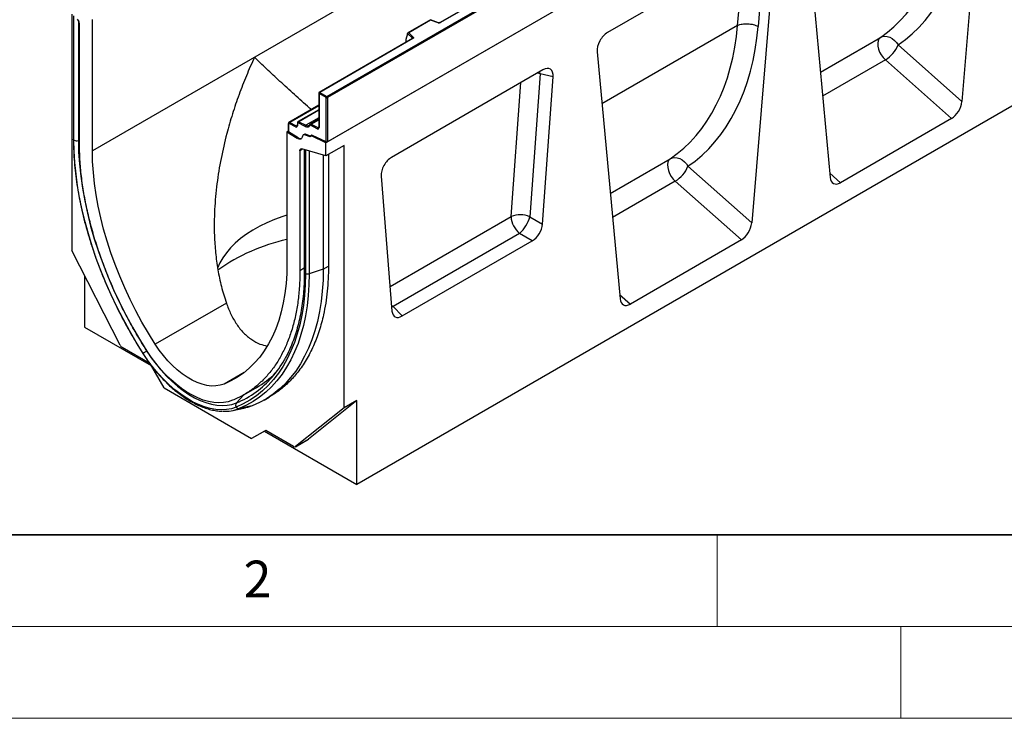
# Model space of a CAD drawing. Units: millimetres. Extents: x 0 to 420, y 0 to 297.
# Drawn here: x 77 to 131, y 0 to 38 of the extents above; entities that cross this region are included whole.
import ezdxf

# ---------------------------------------------------------------- set-up
doc = ezdxf.new("R2010")
doc.units = ezdxf.units.MM
doc.styles.add('SLDTEXTSTYLE0', font='TXT', dxfattribs={"width": 0.605})

msp = doc.modelspace()

# ---------------------------------------------------------------- linework, layer by layer
at = {"color": 7, "linetype": 'Continuous', "lineweight": 25}
for p, q in [((164.3691, 72.1815), (93.6584, 31.3611)), ((151.6412, 71.7418), (80.9305, 30.9214)), ((93.7114, 33.882), (128.89, 54.1902)), ((128.9253, 54.129), (93.7468, 33.8208)), ((165.9247, 53.4826), (95.3555, 12.7438)), ((128.9253, 51.7203), (93.7468, 31.4121)), ((121.8893, 50.6147), (99.8843, 37.9115)), ((121.9143, 50.6122), (99.9093, 37.909)), ((129.5794, 48.5169), (128.3323, 33.6113)), ((119.9076, 42.9334), (121.1547, 29.4678)), ((117.5644, 42.3038), (109.0124, 37.3669)), ((118.1243, 41.904), (116.8772, 26.9984)), ((117.5929, 42.1035), (117.2246, 37.7014)), ((116.1116, 37.7603), (116.4373, 41.6532)), ((79.7991, 38.3634), (79.7991, 25.4846)), ((79.8945, 38.2808), (79.8945, 31.5632)), ((79.9254, 31.5017), (79.9254, 38.2445)), ((80.1668, 38.032), (80.1668, 31.4833)), ((80.2234, 31.3296), (80.2234, 37.8687)), ((80.9305, 30.9214), (80.9305, 38.0818)), ((99.3581, 38.055), (98.1295, 37.3457)), ((99.3639, 38.0414), (98.1737, 37.3543)), ((99.8044, 37.9065), (99.3587, 38.055)), ((99.7886, 37.8999), (99.3639, 38.0414)), ((116.1116, 37.7603), (108.7146, 33.4902)), ((116.1116, 37.7603), (116.1116, 37.7603)), ((98.1112, 37.2992), (98.0233, 36.9957)), ((98.3756, 37.0539), (98.1112, 37.3182)), ((98.1112, 37.2992), (98.1112, 37.3182)), ((98.1737, 37.3543), (98.4189, 37.1091)), ((98.3756, 37.0405), (98.3756, 37.0539)), ((120.6222, 35.2173), (123.8929, 37.1054)), ((98.378, 37.0419), (93.2975, 34.109)), ((98.403, 37.0394), (93.3225, 34.1066)), ((98.0233, 36.9957), (98.0233, 36.8576)), ((98.0233, 36.8576), (98.0343, 36.8435)), ((124.8584, 36.6917), (128.3323, 33.6113)), ((108.4525, 36.3205), (109.6996, 22.8549)), ((124.1647, 35.8776), (120.744, 33.9029)), ((127.7697, 32.681), (124.1647, 35.8776)), ((105.4955, 35.3366), (97.2362, 30.5686)), ((105.3431, 35.1134), (104.7784, 27.3336)), ((105.3431, 35.1134), (105.3226, 35.2368)), ((106.0505, 34.9576), (105.3431, 35.1134)), ((105.4675, 26.9257), (106.0505, 34.9576)), ((103.756, 27.3392), (104.2858, 34.6383)), ((93.2725, 34.0657), (93.2725, 32.2156)), ((93.6761, 33.8208), (93.2872, 34.0453)), ((93.2872, 34.0453), (93.2872, 32.1952)), ((93.3225, 34.1066), (93.7114, 33.882)), ((93.2725, 33.4076), (91.6462, 32.4687)), ((93.2725, 33.3786), (91.6919, 32.4661)), ((93.6761, 31.4086), (93.6761, 33.8208)), ((93.7468, 33.8208), (93.7468, 31.4121)), ((93.2725, 33.1659), (92.1409, 32.5126)), ((93.2725, 33.1369), (92.1866, 32.51)), ((91.6108, 32.4025), (91.6108, 31.9888)), ((91.6255, 32.3821), (91.6255, 31.9668)), ((92.0057, 32.2279), (91.6587, 32.4037)), ((91.6919, 32.4661), (92.0389, 32.2903)), ((92.0389, 32.2903), (92.0919, 32.3209)), ((92.1061, 32.4561), (92.0902, 32.3048)), ((92.1204, 32.4305), (92.1046, 32.2792)), ((92.5286, 32.2575), (92.1534, 32.4476)), ((92.1866, 32.51), (92.5618, 32.3199)), ((93.2725, 32.7302), (92.5618, 32.3199)), ((93.2725, 32.6453), (92.812, 32.3794)), ((93.1876, 32.1304), (92.8244, 32.3144)), ((92.8576, 32.3768), (93.2725, 32.6163)), ((92.8576, 32.3768), (93.2208, 32.1928)), ((93.2208, 32.1928), (93.2725, 32.2227)), ((127.7697, 32.681), (121.7173, 29.187)), ((91.6108, 32.0013), (91.5371, 31.9588)), ((91.5371, 31.9588), (91.5371, 24.7984)), ((91.5371, 31.9588), (92.0914, 31.6053)), ((92.1444, 31.6359), (91.6255, 31.9668)), ((92.4801, 31.8219), (92.427, 31.7912)), ((92.5555, 31.8237), (92.5025, 31.793)), ((92.8099, 31.6782), (92.5025, 31.793)), ((92.8195, 31.725), (92.5555, 31.8237)), ((92.8905, 31.7698), (92.8309, 31.7354)), ((92.9275, 31.7651), (92.8744, 31.7345)), ((93.6584, 31.3611), (92.8744, 31.7345)), ((93.6761, 31.4086), (92.9275, 31.7651)), ((80.2234, 31.5022), (80.1668, 31.4833)), ((92.1444, 31.6359), (92.0914, 31.6053)), ((93.6584, 30.6476), (93.6584, 31.3611)), ((94.6483, 31.2191), (93.6584, 30.6476)), ((94.6483, 16.9123), (94.6483, 31.2191)), ((92.3914, 31.0142), (92.2442, 30.9293)), ((92.2442, 30.9293), (92.2442, 24.3902)), ((93.6584, 30.6476), (92.3514, 31.0258)), ((92.4836, 30.9876), (92.4836, 24.2998)), ((92.5422, 30.961), (92.5422, 24.2181)), ((92.7489, 30.9108), (92.7489, 24.2158)), ((93.517, 30.6885), (93.517, 24.4718)), ((93.7998, 30.7292), (93.7998, 24.6351)), ((109.1671, 28.6043), (112.4378, 30.4925)), ((113.4032, 30.0788), (116.8772, 26.9984)), ((96.6812, 29.5489), (97.2643, 22.1901)), ((121.1327, 29.7054), (121.7173, 29.187)), ((112.7095, 29.2647), (109.2889, 27.29)), ((116.3146, 26.0681), (112.7095, 29.2647)), ((97.1581, 23.5303), (103.756, 27.3392)), ((104.7784, 27.3336), (105.4675, 26.9257)), ((104.2234, 26.426), (97.3219, 22.4418)), ((104.9125, 26.0181), (104.2234, 26.426)), ((97.8192, 21.9233), (104.9125, 26.0181)), ((116.3146, 26.0681), (110.2622, 22.5741)), ((82.4374, 20.3308), (79.7991, 25.4846)), ((92.4836, 24.5284), (92.2442, 24.3902)), ((93.517, 24.4718), (92.7489, 24.2158)), ((93.517, 24.4718), (93.7998, 24.6351)), ((80.5062, 24.1033), (80.5062, 21.3161)), ((109.6776, 23.0925), (110.2622, 22.5741)), ((88.2338, 22.6241), (84.3539, 20.3843)), ((97.2386, 22.5146), (97.3219, 22.4418)), ((97.2464, 22.416), (97.3219, 22.4418)), ((97.3219, 22.4418), (97.8192, 21.9233)), ((80.5062, 21.3161), (84.1295, 19.2244)), ((84.0679, 19.3311), (82.5457, 20.2099)), ((83.9051, 20.0123), (83.8955, 20.0065)), ((84.8365, 17.9999), (84.0912, 19.2908)), ((89.2111, 18.8474), (88.1136, 18.2138)), ((84.8365, 17.9999), (89.6109, 15.2437)), ((89.1842, 17.6266), (89.9077, 18.0443)), ((89.1612, 17.6053), (88.7816, 17.1858)), ((90.2915, 17.3421), (90.5743, 17.5054)), ((95.3555, 17.3205), (92.7172, 15.2128)), ((95.3555, 17.3205), (94.6483, 16.9123)), ((95.3555, 12.7438), (95.3555, 17.3205)), ((88.5815, 16.7741), (89.2782, 16.9161)), ((89.6461, 17.0267), (88.9351, 16.8805)), ((94.6483, 16.9123), (92.0101, 14.8046)), ((90.3795, 15.6875), (89.6109, 15.2437)), ((90.318, 15.6519), (89.6109, 15.2437)), ((90.3797, 15.6875), (90.318, 15.6519)), ((90.318, 15.6519), (95.3555, 12.7438)), ((91.9017, 14.8088), (90.3795, 15.6875)), ((92.0017, 14.7989), (92.7088, 15.2071)), ((92.0101, 14.8046), (92.7172, 15.2128)), ((92.7172, 15.2128), (92.7088, 15.2071))]:
    msp.add_line(p, q, dxfattribs=at)
at = {"color": 7, "linetype": 'Continuous', "lineweight": 35}
msp.add_line((20, 10), (415, 10), dxfattribs=at)
at = {"color": 7, "linetype": 'Continuous', "lineweight": 18}
for p, q in [((115, 10), (115, 5)), ((15, 5), (415, 5)), ((125, 5), (125, 0)), ((0, 0), (420, 0))]:
    msp.add_line(p, q, dxfattribs=at)
at = {"color": 7, "linetype": 'Continuous', "lineweight": 25, "flags": 128}
for points in [[(98.4189, 37.1091), (98.4259, 37.1006), (98.4303, 37.0915), (98.4322, 37.0821), (98.4314, 37.0727), (98.428, 37.0635), (98.4219, 37.0547), (98.4135, 37.0466), (98.403, 37.0394)], [(123.8929, 37.1054), (123.8178, 37.0285), (123.768, 36.9204), (123.7463, 36.7868), (123.7537, 36.6345), (123.7898, 36.4713), (123.8528, 36.3057), (123.9394, 36.1462), (124.0452, 36.001), (124.1647, 35.8776)], [(123.8929, 37.1054), (124.0075, 37.1519), (124.1345, 37.1687), (124.2687, 37.1552), (124.4047, 37.1118), (124.5368, 37.0403), (124.6597, 36.9437), (124.7683, 36.8259), (124.8584, 36.6917)], [(105.3431, 35.1134), (105.2225, 35.1563), (105.1961, 35.1638)], [(92.3867, 31.7197), (92.3752, 31.6668), (92.3543, 31.6228), (92.3247, 31.5894), (92.2875, 31.5675), (92.244, 31.5581), (92.1956, 31.5614), (92.1441, 31.5773), (92.0914, 31.6053)], [(92.8099, 31.6782), (92.8097, 31.6949), (92.8123, 31.7097), (92.8176, 31.722), (92.8254, 31.7315), (92.8354, 31.7376), (92.8472, 31.7402), (92.8604, 31.7391), (92.8744, 31.7345)], [(83.7022, 19.877), (83.3172, 20.4967), (82.9492, 21.1275), (82.5991, 21.7679), (82.2676, 22.4165), (81.9555, 23.0717), (81.6636, 23.7321), (81.3925, 24.3962), (81.1428, 25.0623), (80.9151, 25.7289), (80.7099, 26.3946), (80.5277, 27.0577), (80.369, 27.7168), (80.2341, 28.3702), (80.1233, 29.0166), (80.0368, 29.6544), (79.9749, 30.2822), (79.9378, 30.8984), (79.9254, 31.5017)], [(80.1668, 31.4833), (80.1805, 30.8523), (80.2217, 30.207), (80.2901, 29.5491), (80.3858, 28.8804), (80.5083, 28.2026), (80.6574, 27.5174), (80.8328, 26.8267), (81.0339, 26.1321), (81.2602, 25.4355), (81.5111, 24.7388), (81.7861, 24.0436), (82.0843, 23.3519), (82.405, 22.6654), (82.7474, 21.9858), (83.1106, 21.315), (83.4937, 20.6546), (83.8955, 20.0065)], [(84.3539, 20.3843), (83.985, 20.9794), (83.6333, 21.5856), (83.2998, 22.2015), (82.9855, 22.8255), (82.691, 23.4558), (82.4172, 24.0909), (82.1648, 24.7291), (81.9344, 25.3688), (81.7266, 26.0084), (81.542, 26.6461), (81.381, 27.2803), (81.2441, 27.9093), (81.1316, 28.5316), (81.0438, 29.1456), (80.9809, 29.7496), (80.9431, 30.342), (80.9305, 30.9214)], [(92.2442, 30.9293), (92.2461, 30.9551), (92.2519, 30.978), (92.2613, 30.9973), (92.2742, 31.0125), (92.2901, 31.0232), (92.3086, 31.029), (92.3292, 31.0299), (92.3514, 31.0258)], [(112.4378, 30.4925), (112.3626, 30.4156), (112.3129, 30.3075), (112.2912, 30.1739), (112.2985, 30.0216), (112.3347, 29.8584), (112.3977, 29.6928), (112.4843, 29.5333), (112.5901, 29.3881), (112.7095, 29.2647)], [(112.4378, 30.4925), (112.5524, 30.539), (112.6794, 30.5558), (112.8136, 30.5423), (112.9495, 30.4989), (113.0816, 30.4274), (113.2045, 30.3308), (113.3132, 30.213), (113.4032, 30.0788)], [(91.5371, 27.4127), (91.3039, 27.3376), (90.8656, 27.1786), (90.4472, 27.0025), (90.0509, 26.8102), (89.6786, 26.6025), (89.3319, 26.3805), (89.0126, 26.1452), (88.7222, 25.8978), (88.462, 25.6394), (88.2334, 25.3712), (88.0373, 25.0946), (87.8748, 24.8108), (87.7465, 24.5212), (87.7452, 24.5177)], [(91.5371, 24.7984), (91.5245, 24.2335), (91.4867, 23.6847), (91.4238, 23.1533), (91.336, 22.6408), (91.2235, 22.1483), (91.0866, 21.6774), (90.9256, 21.229), (90.741, 20.8045), (90.5332, 20.4048), (90.3028, 20.0312), (90.0503, 19.6844), (89.7765, 19.3654), (89.4821, 19.075), (89.1677, 18.8141), (88.8343, 18.5832), (88.4826, 18.3829), (88.1136, 18.2138)], [(92.5422, 24.2181), (92.5298, 23.6291), (92.4926, 23.0559), (92.4307, 22.4996), (92.3443, 21.9616), (92.2335, 21.4432), (92.0985, 20.9455), (91.9398, 20.4696), (91.7577, 20.0168), (91.5525, 19.588), (91.3248, 19.1843), (91.0751, 18.8065), (90.804, 18.4555), (90.512, 18.1322), (90.1999, 17.8373), (89.8684, 17.5714), (89.5183, 17.3352), (89.1504, 17.1293), (88.7654, 16.9541)], [(92.7489, 24.2158), (92.7364, 23.621), (92.6988, 23.0421), (92.6363, 22.4804), (92.549, 21.9371), (92.4371, 21.4136), (92.3009, 20.911), (92.1406, 20.4305), (91.9567, 19.9733), (91.7495, 19.5403), (91.5196, 19.1326), (91.2674, 18.7511), (90.9936, 18.3967), (90.6988, 18.0702), (90.3837, 17.7723), (90.0489, 17.5039), (89.6954, 17.2654), (89.3238, 17.0574), (88.9351, 16.8805)], [(93.517, 24.4718), (93.5043, 23.8681), (93.4662, 23.2806), (93.4027, 22.7104), (93.3141, 22.159), (93.2006, 21.6277), (93.0623, 21.1176), (92.8996, 20.6299), (92.7129, 20.1658), (92.5026, 19.7263), (92.2693, 19.3125), (92.0133, 18.9253), (91.7354, 18.5656), (91.4362, 18.2342), (91.1164, 17.9319), (90.7766, 17.6595), (90.4178, 17.4174), (90.0406, 17.2063), (89.6461, 17.0267)], [(88.7654, 16.9541), (88.5103, 16.8708), (88.2395, 16.8218), (87.9548, 16.8074), (87.6584, 16.8277), (87.3521, 16.8826), (87.0381, 16.9716), (86.7186, 17.0943), (86.3958, 17.2496), (86.0718, 17.4366), (85.7489, 17.654), (85.4294, 17.9003), (85.1154, 18.1738), (84.8092, 18.4725), (84.5127, 18.7945), (84.2281, 19.1375), (83.9573, 19.4992), (83.7022, 19.877)], [(88.5721, 17.3275), (88.3365, 17.2506), (88.0863, 17.2054), (87.8234, 17.1921), (87.5496, 17.2108), (87.2667, 17.2615), (86.9767, 17.3438), (86.6816, 17.4571), (86.3834, 17.6006), (86.0842, 17.7733), (85.786, 17.9741), (85.4908, 18.2016), (85.2008, 18.4541), (84.9179, 18.7301), (84.6441, 19.0275), (84.3812, 19.3443), (84.1311, 19.6783), (83.8954, 20.0273)], [(83.8955, 20.0065), (84.1418, 19.6419), (84.4031, 19.2928), (84.6777, 18.9618), (84.9638, 18.6511), (85.2594, 18.3628), (85.5624, 18.0989), (85.8707, 17.8613), (86.1823, 17.6515), (86.4949, 17.471), (86.8065, 17.3211), (87.1148, 17.2027), (87.4178, 17.1168), (87.7134, 17.0638), (87.9994, 17.0442), (88.2741, 17.0581), (88.5354, 17.1054), (88.7816, 17.1858)], [(88.1136, 18.2138), (87.898, 18.1457), (87.6677, 18.1103), (87.4247, 18.1079), (87.1711, 18.1386), (86.9093, 18.2021), (86.6415, 18.2978), (86.3701, 18.4249), (86.0975, 18.5823), (85.8261, 18.7685), (85.5583, 18.982), (85.2964, 19.2208), (85.0429, 19.4829), (84.7999, 19.7658), (84.5696, 20.0672), (84.3539, 20.3843)], [(89.6461, 17.0267), (89.3891, 16.9417), (89.2782, 16.9161)]]:
    msp.add_lwpolyline(points, dxfattribs=at)
at = {"color": 7, "linetype": 'Continuous', "lineweight": 25}
for centre, radius, start, end in [((79.9103, 37.8527), 0.3134, 2.93498, 48.95484), ((99.838, 38.0486), 0.1567, 251.63088, 297.06152), ((99.8018, 37.8906), 0.0161, 80.54725, 144.81719), ((99.8947, 37.8886), 0.0252, 54.38893, 114.23242), ((98.4389, 37.0488), 0.0635, 108.36942, 175.46591), ((98.3605, 37.0378), 0.022, 16.07592, 46.82639), ((98.3883, 37.019), 0.0251, 54.38242, 114.30712), ((123.2751, 37.3382), 1.7102, 301.34372, 337.78835), ((93.3225, 34.0657), 0.05, 119.99731, 180), ((93.2975, 34.0682), 0.0251, 185.6948, 245.62534), ((93.3639, 34.0418), 0.0768, 122.60548, 177.39452), ((93.3079, 34.0861), 0.0251, 54.38242, 114.30712), ((93.7528, 33.8173), 0.0768, 122.60548, 177.39452), ((93.67, 33.8173), 0.0768, 2.60548, 57.39452), ((93.7114, 33.889), 0.0769, 242.60967, 297.39033), ((91.6358, 32.405), 0.0251, 185.7071, 245.62427), ((91.6467, 32.3858), 0.0215, 56.1064, 189.96241), ((91.6667, 32.4258), 0.0475, 57.98293, 115.88649), ((91.7317, 32.4049), 0.0731, 123.05636, 180.92289), ((92.0787, 32.229), 0.0731, 123.05636, 180.92289), ((92.0419, 32.279), 0.0627, 234.66899, 0.14824), ((92.064, 32.329), 0.0462, 237.03417, 296.37276), ((92.1191, 32.3041), 0.0289, 178.70296, 239.89653), ((92.1349, 32.4555), 0.0289, 178.73959, 239.89377), ((92.1413, 32.4306), 0.0209, 54.66899, 180.14824), ((92.1614, 32.4699), 0.0473, 57.82557, 115.51828), ((92.2264, 32.4488), 0.0731, 123.05636, 180.92289), ((92.6017, 32.2587), 0.0731, 123.05636, 180.92289), ((92.6374, 32.4095), 0.187, 234.41236, 327.36223), ((92.6623, 32.4798), 0.1889, 237.85529, 296.87879), ((92.8225, 32.337), 0.0395, 154.96022, 225.68968), ((92.8124, 32.2975), 0.0208, 54.41236, 147.36223), ((92.8324, 32.3365), 0.0475, 57.95687, 115.54656), ((92.8975, 32.3156), 0.0731, 123.05636, 180.92289), ((93.2975, 32.2181), 0.0251, 185.6948, 245.62534), ((92.4676, 31.72), 0.0809, 64.50136, 180.26033), ((92.5197, 31.7439), 0.0874, 65.79232, 116.93265), ((92.9044, 31.7289), 0.0429, 57.51104, 128.74142), ((93.2236, 32.184), 0.0646, 236.1064, 9.96241), ((93.2606, 32.1316), 0.0731, 123.05636, 180.92289), ((93.2459, 32.2331), 0.0475, 237.96424, 296.12647), ((80.068, 31.7809), 0.3135, 242.93746, 288.36625), ((92.2823, 31.8184), 0.2288, 232.91678, 282.25836), ((111.8199, 30.7253), 1.7102, 301.34372, 337.78835), ((104.2604, 26.086), 1.3509, 67.45221, 111.92621), ((105.0056, 27.4026), 1.2512, 182.90726, 231.30916), ((102.9678, 27.8173), 1.8741, 312.0669, 345.04496), ((93.7552, 15.9346), 10.3921, 102.32394, 125.20508), ((92.5845, 24.3104), 0.1015, 185.98439, 245.3371), ((82.7035, 20.4602), 0.2959, 205.94839, 237.78806), ((83.713, 19.8577), 0.0222, 119.35011, 162.04959), ((85.0953, 18.005), 2.3335, 120.94057, 126.65716), ((86.5283, 22.2646), 5.5808, 306.65283, 330.81138), ((87.3755, 22.3823), 5.0229, 299.84697, 314.83526), ((86.8958, 21.833), 5.0153, 292.08778, 306.22775), ((88.9455, 17.0579), 0.2079, 142.0265, 209.95519), ((88.1341, 18.9246), 2.1955, 267.34651, 291.39592), ((88.9098, 17.0546), 0.176, 214.85391, 278.24782), ((91.9589, 14.885), 0.0953, 233.11455, 302.44006)]:
    msp.add_arc(centre, radius, start, end, dxfattribs=at)
for centre, major_axis, ratio, start_param, end_param in [((116.4586, 50.4286), (-6.5819, 13.811), 0.6532584, 3.2397446, 3.9786483), ((117.0059, 50.6963), (-6.9913, 14.5002), 0.6496213, 3.2364957, 3.9753989), ((99.3639, 38.0006), (-0.0055, 0.0545), 0.1120238, 5.5482071, 6.333524), ((105.0035, 43.8157), (-6.5819, 13.811), 0.6532584, 3.2397446, 3.9786483), ((105.5508, 44.0833), (-6.9913, 14.5002), 0.6496213, 3.2364957, 3.9753989), ((98.1737, 37.3135), (0.0623, -0.0082), 0.6469225, 1.6557579, 3.2265542), ((109.0157, 36.7091), (0.3955, 0.6977), 0.5806732, 0.7791751, 2.4463395), ((98.0599, 36.8806), (0.0269, 0.045), 0.5518016, 2.3963389, 2.9320165), ((105.4766, 34.6624), (0.415, 0.715), 0.5587329, 5.4295935, 7.0547907), ((127.7697, 33.3573), (0.3859, 0.7173), 0.5766855, 3.8922873, 5.3583639), ((91.6608, 31.9873), (0.05, -0.0024), 0.6066673, 3.1706575, 3.9560556), ((93.7114, 31.429), (0.05, 0.0035), 0.524922, 3.8903567, 5.461153), ((92.6836, 31.0426), (0.1994, 0.0351), 0.4226089, 3.4534889, 3.8526516), ((92.6489, 31.0496), (0.1994, 0.0351), 0.4226089, 4.0752416, 4.3111554), ((97.2551, 29.9162), (0.4018, 0.6918), 0.5966433, 0.8047914, 2.4299886), ((121.7173, 29.8633), (0.3859, 0.7173), 0.5766855, 2.4262108, 3.8922873), ((104.8966, 26.6723), (0.3984, 0.6938), 0.5935975, 3.9381909, 5.394053), ((116.3146, 26.7443), (0.3859, 0.7173), 0.5766855, 3.8922873, 5.3583639), ((110.2622, 23.2504), (0.3859, 0.7173), 0.5766855, 2.4262108, 3.8922873), ((97.8351, 22.5957), (0.4098, 0.7132), 0.5616015, 2.4549058, 3.9107678)]:
    msp.add_ellipse(centre, major_axis=major_axis, ratio=ratio, start_param=start_param, end_param=end_param, dxfattribs=at)
for points, knots in [([(99.8843, 37.9115), (99.8811, 37.9099), (99.8744, 37.9065), (99.8581, 37.9024), (99.8388, 37.9008), (99.8194, 37.9022), (99.8091, 37.9052), (99.8044, 37.9065)], [0, 0, 0, 0, 0.185259, 0.3805151, 0.5943113, 0.8187693, 1, 1, 1, 1]), ([(98.3838, 37.0463), (98.3837, 37.046), (98.3834, 37.0455), (98.3796, 37.043), (98.378, 37.0419)], [0, 0, 0, 0, 0.5832775, 1, 1, 1, 1]), ([(89.7693, 36.0237), (89.7683, 36.0215), (89.6131, 35.6887), (89.3165, 35.0166), (88.9149, 33.9874), (88.5569, 32.9344), (88.2219, 31.775), (87.9292, 30.5078), (87.703, 29.1262), (87.5752, 27.7202), (87.5627, 26.4634), (87.6346, 25.37), (87.7594, 24.4431), (87.9477, 23.5206), (88.1381, 22.9242), (88.2338, 22.6241)], [0, 0, 0, 0, 0.0005342, 0.0798806, 0.159443, 0.239682, 0.3201592, 0.4199468, 0.5202729, 0.622501, 0.7255074, 0.7931978, 0.8615878, 0.9303653, 1, 1, 1, 1]), ([(92.8603, 33.1696), (92.8284, 33.198), (92.5054, 33.4855), (91.93, 34.0019), (91.1444, 34.7164), (90.4194, 35.3929), (89.9784, 35.817), (89.7703, 36.0227), (89.7693, 36.0237)], [0, 0, 0, 0, 0.0259575, 0.2626072, 0.5078733, 0.7534693, 0.9987696, 1, 1, 1, 1]), ([(91.6464, 32.4675), (91.6436, 32.4662), (91.633, 32.4614), (91.6207, 32.4447), (91.612, 32.4234), (91.6112, 32.4088), (91.6108, 32.4025)], [0, 0, 0, 0, 0.1162519, 0.4441647, 0.757813, 1, 1, 1, 1]), ([(92.0902, 32.3048), (92.0894, 32.3002), (92.0874, 32.2901), (92.0847, 32.2876), (92.0844, 32.2877), (92.0843, 32.2877)], [0, 0, 0, 0, 0.3420662, 0.7717916, 1, 1, 1, 1]), ([(92.1417, 32.5117), (92.1387, 32.5104), (92.1279, 32.5054), (92.1154, 32.4887), (92.108, 32.4703), (92.1065, 32.4592), (92.1061, 32.4561)], [0, 0, 0, 0, 0.14010974, 0.51108772, 0.86593041, 1, 1, 1, 1]), ([(92.7867, 32.3536), (92.7816, 32.3455), (92.7703, 32.327), (92.7544, 32.3184), (92.7456, 32.3136)], [0, 0, 0, 0, 0.4425559, 1, 1, 1, 1]), ([(92.8126, 32.3784), (92.8096, 32.3771), (92.7984, 32.372), (92.7917, 32.3615), (92.7867, 32.3536)], [0, 0, 0, 0, 0.2612273, 1, 1, 1, 1]), ([(93.2725, 32.2156), (93.2721, 32.2099), (93.2713, 32.1974), (93.2667, 32.1901), (93.2666, 32.1903), (93.2666, 32.1904)], [0, 0, 0, 0, 0.29609305, 0.65996712, 1, 1, 1, 1]), ([(79.895, 31.563), (79.8948, 31.5623), (79.8925, 31.5513), (79.9009, 31.5294), (79.9172, 31.5109), (79.9254, 31.5016)], [0, 0, 0, 0, 0.0307911, 0.5153956, 1, 1, 1, 1]), ([(79.9254, 31.5017), (79.9172, 31.5109), (79.9009, 31.5295), (79.8925, 31.5514), (79.8949, 31.5625), (79.895, 31.5632)], [0, 0, 0, 0, 0.4826653, 0.9653307, 1, 1, 1, 1]), ([(79.8951, 31.563), (79.8953, 31.4841), (79.8959, 31.2144), (79.9136, 30.7447), (79.9563, 30.1509), (80.0219, 29.5471), (80.1096, 28.9349), (80.2193, 28.3154), (80.3508, 27.6901), (80.5038, 27.06), (80.678, 26.4266), (80.873, 25.7911), (81.0884, 25.1548), (81.3236, 24.519), (81.5784, 23.885), (81.852, 23.254), (82.144, 22.6275), (82.4538, 22.0066), (82.7806, 21.3925), (83.124, 20.7869), (83.4295, 20.2781), (83.6228, 19.9735), (83.6919, 19.8645)], [0, 0, 0, 0, 0.0217922, 0.0745553, 0.1273154, 0.1800696, 0.2328168, 0.2855565, 0.3382887, 0.3910132, 0.4437306, 0.4964413, 0.5491458, 0.6018448, 0.6545391, 0.7072293, 0.7599163, 0.8126009, 0.8652839, 0.9179661, 0.9706483, 1, 1, 1, 1]), ([(93.7998, 24.6351), (93.7966, 24.4033), (93.7901, 23.9397), (93.7379, 23.268), (93.6541, 22.6161), (93.5161, 21.8854), (93.3035, 21.0985), (92.9895, 20.2749), (92.5991, 19.5204), (92.1518, 18.8681), (91.6621, 18.3215), (91.1473, 17.865), (90.7642, 17.6258), (90.5735, 17.5066)], [0, 0, 0, 0, 0.0701964, 0.1403929, 0.2114613, 0.2825298, 0.3883697, 0.4942095, 0.603124, 0.7120384, 0.808275, 0.9045114, 1, 1, 1, 1]), ([(92.4831, 24.3001), (92.4829, 24.2235), (92.4823, 23.9612), (92.465, 23.5229), (92.4233, 22.9916), (92.3593, 22.4765), (92.2738, 21.9784), (92.1667, 21.4984), (92.0385, 21.0375), (91.8895, 20.5963), (91.7193, 20.1768), (91.5515, 19.8183), (91.4322, 19.6099), (91.3838, 19.5254)], [0, 0, 0, 0, 0.0407778, 0.1397729, 0.2387636, 0.3377528, 0.4367471, 0.535757, 0.6347962, 0.7338813, 0.8330325, 0.9322729, 1, 1, 1, 1]), ([(88.2338, 22.6241), (88.3114, 22.4215), (88.4686, 22.0111), (88.784, 21.466), (89.1657, 20.9896), (89.5967, 20.6295), (90.0317, 20.3868), (90.3194, 20.317), (90.4485, 20.2856)], [0, 0, 0, 0, 0.1743043, 0.3532145, 0.5276622, 0.7080401, 0.8689029, 1, 1, 1, 1]), ([(83.6919, 19.8645), (83.7324, 19.8023), (83.8496, 19.6221), (84.0545, 19.3332), (84.3097, 19.004), (84.5765, 18.6911), (84.8533, 18.3959), (85.1387, 18.1202), (85.4311, 17.8654), (85.729, 17.6331), (86.031, 17.4246), (86.3353, 17.2411), (86.6406, 17.0838), (86.945, 16.9539), (87.247, 16.8517), (87.5443, 16.7799), (87.797, 16.739), (87.947, 16.7344), (88.0025, 16.7327)], [0, 0, 0, 0, 0.0348145, 0.1007834, 0.1667787, 0.2327983, 0.2988497, 0.3649405, 0.431077, 0.4972644, 0.5635053, 0.629798, 0.6961337, 0.7624927, 0.8288274, 0.8950785, 0.9611647, 1, 1, 1, 1])]:
    msp.add_open_spline(points, degree=3, knots=knots, dxfattribs=at)
for points in [[(116.1116, 37.7603), (116.1923, 37.7889), (116.3536, 37.8462), (116.6641, 37.8577), (116.9764, 37.8132), (117.1418, 37.7387), (117.2246, 37.7014)], [(83.8954, 20.0273), (83.7077, 20.3283), (83.3322, 20.9302), (82.8166, 21.8632), (82.3393, 22.812), (81.9059, 23.7743), (81.5179, 24.7443), (81.1775, 25.7173), (80.8863, 26.6881), (80.6461, 27.6517), (80.4577, 28.6032), (80.3235, 29.5369), (80.239, 30.4509), (80.2286, 31.0367), (80.2234, 31.3296)], [(92.2442, 24.3902), (92.239, 24.1033), (92.2285, 23.5295), (92.1441, 22.713), (92.0098, 21.9343), (91.8214, 21.2003), (91.5812, 20.5141), (91.2901, 19.8794), (90.9497, 19.2995), (90.5617, 18.7774), (90.1283, 18.3155), (89.6509, 17.9178), (89.1353, 17.5802), (88.7598, 17.4118), (88.5721, 17.3275)], [(92.7489, 24.2158), (92.7325, 24.2113), (92.6997, 24.2022), (92.6449, 24.1991), (92.5904, 24.2035), (92.5583, 24.2132), (92.5422, 24.2181)]]:
    msp.add_open_spline(points, degree=3, dxfattribs=at)

# ---------------------------------------------------------------- texts
at = {"color": 7, "linetype": 'Continuous', "lineweight": 18, "insert": (89.9334, 8.5904), "char_height": 2, "attachment_point": 2, "style": 'SLDTEXTSTYLE0'}
msp.add_mtext('2', dxfattribs=at)

doc.saveas('drawing.dxf')
